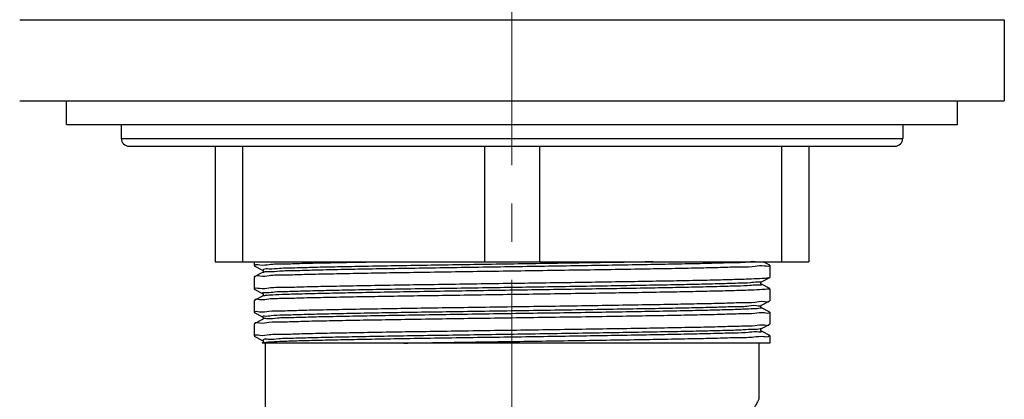
# Model space of a CAD drawing. Units: millimetres. Extents: x 72 to 9921, y -938 to 626.
# Drawn here: x 9252 to 9316, y -544 to -520 of the extents above; entities that cross this region are included whole.
import ezdxf

# ---------------------------------------------------------------- set-up
doc = ezdxf.new("R2010")
doc.units = ezdxf.units.MM
doc.header["$MEASUREMENT"] = 0
doc.linetypes.add('CENTER', pattern=[2, 1.25, -0.25, 0.25, -0.25])
doc.layers.add('Centerline', color=4, linetype='CENTER', lineweight=15)
doc.layers.add('Dimensions', color=7, linetype='Continuous')
doc.styles.get("Standard").update_dxf_attribs({"font": 'helr45w_0.ttf'})
doc.dimstyles.get("Standard").update_dxf_attribs({"dimscale": 5, "dimtxt": 2.5, "dimasz": 0.8, "dimexe": 1, "dimexo": 1, "dimgap": 1, "dimtad": 2, "dimtih": 1, "dimtoh": 1, "dimdec": 0, "dimzin": 0, "dimdsep": 46, "dimtxsty": 'Standard', "dimblk": 'DOT', "dimcen": 2, "dimclrd": 1, "dimclre": 1, "dimclrt": 1, "dimadec": 0, "dimazin": 0, "dimtfac": 1, "dimtdec": 0, "dimtofl": 0, "dimtmove": 0, "dimatfit": 3, "dimfxl": 1, "dimtolj": 1, "dimtzin": 0, "dimarcsym": 0})

# ---------------------------------------------------------------- blocks, each defined once
blk = doc.blocks.new('_Dot')
at = {"color": 0, "linetype": 'ByBlock', "lineweight": -2}
blk.add_line((-0.5, 0), (-1, 0), dxfattribs=at)
at = {"color": 0, "linetype": 'ByBlock', "const_width": 0.5}
blk.add_lwpolyline([(-0.25, 0, 1), (0.25, 0, 1)], format="xyb", close=True, dxfattribs=at)
blk = doc.blocks.new('*D8')
at = {"layer": 'Dimensions', "color": 1, "lineweight": -2, "transparency": 16777216}
for p, q in [((9255.48469392251, -469.6808973509467), (9223.33114674355, -469.6808973509467)), ((9228.33114674355, -473.6808973509467), (9228.33114674355, -573.4259853491124)), ((9248.588720145257, -577.4259853491124), (9223.33114674355, -577.4259853491124))]:
    blk.add_line(p, q, dxfattribs=at)
at = {"layer": 'Dimensions', "color": 1, "lineweight": -2, "transparency": 16777216, "xscale": 4, "yscale": 4, "zscale": 4}
for p, rotation in [((9228.33114674355, -469.6808973509467), 90), ((9228.33114674355, -577.4259853491124), 270)]:
    blk.add_blockref('_Dot', p, dxfattribs=dict(at, rotation=rotation))
at = {"layer": 'Dimensions', "color": 1, "transparency": 16777216, "insert": (9210.0233236143, -523.553441350028), "char_height": 12.5, "attachment_point": 5}
blk.add_mtext('\\A1;108', dxfattribs=at)

msp = doc.modelspace()

# ---------------------------------------------------------------- linework, layer by layer
at = {"linetype": 'Continuous'}
for p, q in [((9252.287399260009, -519.5605453498256), (9316.496476232314, -519.5605453498256)), ((9316.49673774707, -519.5605453498256), (9316.49673774707, -524.8603853485617)), ((9252.287399260009, -524.8603853485617), (9316.496476232314, -524.8603853485617)), ((9255.344737744726, -526.3891853482969), (9255.344737744726, -524.8603853485617)), ((9313.439137745012, -526.3891853482969), (9313.439137745012, -524.8603853485617)), ((9255.344737744726, -526.3891853482969), (9313.439137745012, -526.3891853482969)), ((9258.911937744972, -526.3891853482969), (9258.911937744972, -527.3064653491735)), ((9309.871937744767, -526.3891853482969), (9309.871937744767, -527.3064653491735)), ((9258.911937744972, -527.3064653491735), (9309.871937744767, -527.3064653491735)), ((9259.421537745746, -527.8160653499478), (9309.362337746581, -527.8160653499478)), ((9265.027137746498, -527.8160653499478), (9265.027137746498, -535.3581453479503)), ((9266.81484849275, -527.8160653499478), (9266.81484849275, -535.3581453479503)), ((9282.60422699862, -527.8160653499478), (9282.60422699862, -535.3581453479503)), ((9286.179648493708, -527.8160653499478), (9286.179648493708, -535.3581453479503)), ((9301.969026999577, -527.8160653499478), (9301.969026999577, -535.3581453479503)), ((9303.756737745827, -527.8160653499478), (9303.756737745827, -535.3581453479503)), ((9265.027137746498, -535.3581453479503), (9303.756737745827, -535.3581453479503)), ((9267.575137745196, -535.3581453479503), (9267.575137745196, -535.6055166559274)), ((9301.20224597128, -535.5771423866006), (9300.781723165615, -535.3581453479503)), ((9267.581629518456, -535.6122776377624), (9268.121619791638, -535.8934909338382)), ((9268.121619791638, -536.0603290890979), (9267.581629518456, -536.3415423851736)), ((9268.16165979255, -536.0580992900238), (9268.138443136064, -536.0768064602132)), ((9301.20224597128, -535.5771423866006), (9301.208737726422, -535.5838920762294)), ((9301.208737744542, -535.5839033684354), (9301.208737744542, -536.3699166545007)), ((9267.575137745196, -536.3483033670086), (9267.575137745196, -537.1343166556626)), ((9267.581629518456, -536.3415423851736), (9267.57513781768, -536.3482806945783)), ((9300.662255700687, -536.6578909350001), (9301.20224597128, -536.3766776363357)), ((9301.20224597128, -536.3766776363357), (9301.208737744542, -536.3699132528595)), ((9267.581629518456, -537.1410776374973), (9267.575137781438, -537.1343322115695)), ((9267.581629518456, -537.1410776374973), (9268.121619791638, -537.4222909335731)), ((9301.20224597128, -537.1059423863355), (9300.662255700687, -536.8247290876711)), ((9301.208737744542, -537.1127033681703), (9301.208737744542, -537.8987166542356)), ((9267.575137745196, -537.8771033667435), (9267.575137745196, -538.6631166553975)), ((9268.121619791638, -537.5891290888328), (9267.581629518456, -537.8703423849086)), ((9268.152273442713, -537.5790641400627), (9268.121046985298, -537.5879612541678)), ((9268.196706536322, -537.5716709810822), (9268.152273442713, -537.5790641400627)), ((9300.662255700687, -538.186690934735), (9301.20224597128, -537.9054776360706)), ((9301.20224597128, -537.9054776360706), (9301.208737690178, -537.8987362978073)), ((9267.581629518456, -538.6698776372325), (9267.575137747783, -538.6631201269354)), ((9267.581629518456, -538.6698776372325), (9268.121619791638, -538.9510909333083)), ((9301.20224597128, -538.6347423860705), (9300.662255700687, -538.3535290874061)), ((9301.208737744542, -538.6415033679054), (9301.208737744542, -539.4275166539708)), ((9268.121619791638, -539.117929088568), (9267.581629518456, -539.3991423846437)), ((9267.575137745196, -539.4059033690673), (9267.575137745196, -540.1919166551327)), ((9300.662255700687, -539.7154909344699), (9301.20224597128, -539.4342776358055)), ((9301.20224597128, -540.1635423858054), (9300.662255700687, -539.8823290871412)), ((9267.581629518456, -540.1986776369674), (9268.121619791638, -540.4798909330432)), ((9268.162143221676, -540.6286815698538), (9268.117240851736, -540.6385651676594)), ((9268.239700567456, -540.6235659261192), (9268.162143221676, -540.6286815698538)), ((9301.208737744542, -540.1703033676406), (9301.208737744542, -540.6579853492754)), ((9268.121619791638, -540.6467290883029), (9268.100005613609, -540.6579853492754)), ((9301.208642255246, -540.6579853492754), (9268.100133506516, -540.6579853492754)), ((9268.288577744726, -540.6579853492754), (9268.288577744726, -562.1766209570712)), ((9300.49529774501, -540.6579853492754), (9300.49529774501, -544.327105347604))]:
    msp.add_line(p, q, dxfattribs=at)
for points in [[(9268.121713479151, -535.8935395560786), (9268.125126562658, -535.8954687318799), (9268.131645497275, -535.8999138872914), (9268.141655944712, -535.9088057280762), (9268.154869347945, -535.9258221764735), (9268.165826608803, -535.9502768620684), (9268.169770757357, -535.9765289810612), (9268.166115965756, -536.0025482947365), (9268.155681845727, -536.0266576076151), (9268.142971339152, -536.0436318616828), (9268.133122601697, -536.0527590861977), (9268.126499461405, -536.0574974092301), (9268.121615307893, -536.0603314241666)], [(9300.662260181845, -536.8247314227397), (9300.657376030922, -536.8218974078034), (9300.65075288804, -536.817159084771), (9300.640904153173, -536.8080318628445), (9300.62819364401, -536.7910576061881), (9300.617759526569, -536.7669482958984), (9300.61410473497, -536.7409289796342), (9300.618048883523, -536.7146768606415), (9300.629006144378, -536.6902221750468), (9300.642219547613, -536.6732057266493), (9300.652229992462, -536.6643138884533), (9300.658748929667, -536.659868733042), (9300.662162013175, -536.6579395572405)], [(9268.121713479151, -537.4223395558138), (9268.125126562658, -537.424268731615), (9268.131645497275, -537.4287138870266), (9268.141655944712, -537.4376057278112), (9268.154869347945, -537.4546221762084), (9268.165826608803, -537.4790768618034), (9268.169770757357, -537.5053289807961), (9268.166115965756, -537.5313482944714), (9268.155681845727, -537.55545760735), (9268.142971339152, -537.5724318614177), (9268.133122601697, -537.5815590859329), (9268.126499461405, -537.5862974089653), (9268.121615307893, -537.5891314239018)], [(9300.662260181845, -538.3535314224748), (9300.657376030922, -538.3506974075383), (9300.65075288804, -538.3459590845061), (9300.640904153173, -538.3368318625796), (9300.62819364401, -538.3198576059233), (9300.617759526569, -538.2957482956333), (9300.61410473497, -538.2697289793693), (9300.618048883523, -538.2434768603766), (9300.629006144378, -538.2190221773703), (9300.642219547613, -538.2020057263842), (9300.652229992462, -538.1931138881882), (9300.658748929667, -538.1886687327769), (9300.662162013175, -538.1867395569757)], [(9268.121713479151, -538.9511395555487), (9268.125126562658, -538.95306873135), (9268.131645497275, -538.9575138893501), (9268.141655944712, -538.9664057275461), (9268.154869347945, -538.9834221759436), (9268.165826608803, -539.0078768615385), (9268.169770757357, -539.0341289805312), (9268.166115965756, -539.0601482942066), (9268.155681845727, -539.0842576070852), (9268.142971339152, -539.1012318637415), (9268.133122601697, -539.1103590856678), (9268.126499461405, -539.1150974087002), (9268.121615307893, -539.1179314236367)], [(9300.662260181845, -539.8823314222097), (9300.657376030922, -539.8794974072732), (9300.65075288804, -539.8747590868297), (9300.640904153173, -539.8656318623146), (9300.62819364401, -539.8486576056582), (9300.617759526569, -539.8245482953685), (9300.61410473497, -539.7985289816932), (9300.618048883523, -539.7722768601116), (9300.629006144378, -539.7478221771055), (9300.642219547613, -539.730805728708), (9300.652229992462, -539.7219138879234), (9300.658748929667, -539.7174687325119), (9300.662162013175, -539.7155395567106)], [(9268.121713479151, -540.4799395552839), (9268.125126562658, -540.4818687310851), (9268.131645497275, -540.4863138890853), (9268.141655944712, -540.4952057272812), (9268.154869347945, -540.5122221756785), (9268.165826608803, -540.5366768612735), (9268.169770757357, -540.5629289802662), (9268.166115965756, -540.5889482939415), (9268.155681845727, -540.6130576068201), (9268.142971339152, -540.6300318634765), (9268.133122601697, -540.639159085403), (9268.126499461405, -540.6438974084354), (9268.121615307893, -540.6467314233716)]]:
    msp.add_lwpolyline(points, dxfattribs=at)
for centre, radius, start, end in [((9259.421537745746, -527.3064653491735), 0.509600000774592, 180, 270), ((9309.362337746581, -527.3064653491735), 0.509600000774592, 270, 0), ((9267.709469866793, -535.6321281010962), 0.100470735860768, 168.7790676161502, 171.1680649582879), ((9267.719989092571, -537.8589491651653), 0.108798271819328, 184.7117875341843, 187.1542506808638), ((9301.071662530718, -538.6170347262621), 0.10255816046112, 349.8651529103853, 352.2720887871902), ((9267.727390605507, -539.3999478487417), 0.114826769514912, 179.6858905607935, 182.2436009115092), ((9301.068371655181, -539.449057163428), 0.105117659850112, 6.304888432592661, 8.73514236494946), ((9267.7096381859, -540.21845943323), 0.100616045997376, 168.8210368550884, 171.209524066542), ((9267.796283300782, -531.5813392643106), 9.053092394184384, 272.8074503168676, 273.5243300843655)]:
    msp.add_arc(centre, radius, start, end, dxfattribs=at)
for points, start_tangent, end_tangent in [([(9267.610919717199, -535.6125772281168), (9267.618610571557, -535.588017516204), (9267.937110382414, -535.5549418655639), (9268.56416068268, -535.5216539048827), (9269.485964754973, -535.4883981484754), (9270.678915981147, -535.4553140998721), (9272.127136408964, -535.4221850041165), (9273.799918556511, -535.3891017269661), (9275.54433776523, -535.3580967826626)], (0.1941879081927116, 0.9809643501737151), (0.9998587238578802, 0.01680869790588109)), ([(9293.591285232933, -535.3583413979397), (9292.23021869834, -535.3820570575785), (9290.13861711046, -535.4165091509867), (9287.931993518547, -535.4509612469838), (9285.654514349793, -535.4854133429806), (9283.35176422324, -535.5198654389774), (9281.069833569538, -535.5543175323853), (9278.854396110528, -535.5887696283824), (9276.749794682422, -535.6232217243792), (9274.798153689644, -535.657673820376), (9273.038535984499, -535.6921259137841), (9271.50616098935, -535.726578009781), (9270.231699780272, -535.7610301057778), (9269.24066119178, -535.7954822017748), (9268.552881239291, -535.829934295183), (9268.182126108259, -535.8643863911798), (9268.135816600528, -535.8988384871766), (9268.13334133965, -535.901949311309)], (-0.999834059827326, -0.01821682763839891), (-0.5851638206743808, -0.8109151021985972)), ([(9300.249747992573, -535.3516395772199), (9299.6232681584, -535.3906048692174), (9298.660794967973, -535.4250569626258), (9297.41272510183, -535.4595090586226), (9295.904039158968, -535.4939611546195), (9294.164934072234, -535.5284132506163), (9292.23021869834, -535.5628653440244), (9290.13861711046, -535.5973174400212), (9287.931993518547, -535.631769536018), (9285.654514349793, -535.6662216320151), (9283.35176422324, -535.700673725423), (9281.069833569538, -535.7351258214198), (9278.854396110528, -535.7695779174167), (9276.749794682422, -535.8040300134137), (9274.798153689644, -535.8384821068219), (9273.038535984499, -535.8729342028187), (9271.50616098935, -535.9073862988155), (9270.231699780272, -535.9418383922236), (9269.24066119178, -535.9762904882205), (9268.552881239291, -536.0107425842173), (9268.182126108259, -536.0451946802141), (9268.16165979255, -536.0580992900238)], (-0.9913627170869012, 0.1311486300731994), (-0.8242124744693918, -0.5662806697469394)), ([(9284.39193774487, -535.9661033677219), (9282.115080877109, -535.9991478547729), (9279.871379412169, -536.03232414118), (9277.703516477904, -536.0656277535527), (9275.670766331526, -536.0987620371991), (9273.799918556511, -536.1318884406357), (9272.127136408964, -536.1649717177863), (9270.678915981147, -536.1981008135417), (9269.485964754973, -536.231184862145), (9268.56416068268, -536.2644406185525), (9267.937110382414, -536.2977285792338), (9267.618610571557, -536.3308042298738), (9267.61228233077, -536.3493569101552)], (-0.9998953457862092, -0.01446711702715178), (-0.2470352298739336, -0.9690064990499975)), ([(9301.172170151347, -535.5891912558488), (9301.173142313979, -535.5997372676104), (9300.867482194397, -535.6330044586059), (9300.254388126223, -535.6662685042484), (9299.352435412979, -535.6993062889787), (9298.172843451583, -535.7324006926544), (9296.722190883995, -535.765846640669), (9295.033986143322, -535.799384901562), (9293.157234716533, -535.8326973079795), (9291.126126322813, -535.8658567881048), (9288.94883688692, -535.899336529897), (9286.68250618284, -535.9328586368777), (9284.39193774487, -535.9661033677219)], (0.1434166662610972, -0.9896623969003536), (-0.9998953457860151, -0.01446711704056617)), ([(9267.612037873407, -537.1297122987855), (9267.611241242186, -537.1183701140144), (9267.920494589875, -537.0849203786322), (9268.543715229855, -537.0513338449823), (9269.4627546636, -537.0179255868409), (9270.649737842403, -536.9848449709439), (9272.102643427726, -536.9515035625584), (9273.793487640009, -536.9180215452391), (9275.674433373175, -536.884713275673), (9277.703661425612, -536.8516387537359), (9279.857216787963, -536.8185501980872), (9282.106026694684, -536.7852933673412), (9284.39193774487, -536.7521166537872)], (-0.1242306814481755, 0.9922533637065294), (0.9998953457866676, 0.01446711699547032)), ([(9300.66507747334, -536.654674515021), (9300.665975149353, -536.6555676011494), (9300.461701143644, -536.6897762985902), (9299.940305783903, -536.7239849986197), (9299.112078312357, -536.7581936960603), (9297.993362996018, -536.7924023960898), (9296.606236612819, -536.8266110935306), (9294.978072767111, -536.8608197935603), (9293.141001709586, -536.8950284910009), (9291.13127627549, -536.9292371910303), (9288.988556468252, -536.9634458884711), (9286.75512679982, -536.9976545885006), (9284.475061866038, -537.0318632859414), (9282.193356556822, -537.0660719859709), (9279.955038137228, -537.1002806834117), (9277.804277670946, -537.134489383441), (9275.783518353639, -537.1686980808818), (9273.93263792483, -537.2029067809115), (9272.288161739381, -537.237115478352), (9270.882541950918, -537.2713241757929), (9269.743517117962, -537.3055328758221), (9268.893564803733, -537.3397415732629), (9268.349457998527, -537.3739502732926), (9268.121934130204, -537.4081589707334), (9268.127585299431, -537.4121216703963)], (0.7459096491665212, -0.6660471419353718), (0.8625419607799621, -0.5059855392141738)), ([(9284.39193774487, -536.7521166537872), (9286.608208114094, -536.7199566995755), (9288.788974091964, -536.6877494200958), (9290.885212057188, -536.6556613352611), (9292.869490253914, -536.6235597370576), (9294.71409559193, -536.5913174548457), (9296.385973376675, -536.5589047669803), (9297.840482765903, -536.5266088221967), (9299.050398706537, -536.4945494157341), (9300.012694734622, -536.4622366439585), (9300.70412712293, -536.429673038685), (9301.10354309473, -536.3971460256471), (9301.198509638669, -536.369561242542)], (0.9998953457870131, 0.01446711697158644), (0.8853863734187912, 0.4648558591265908)), ([(9300.657881234176, -536.832953290366), (9300.664472255625, -536.8374295058161), (9300.448029745929, -536.8718489263831), (9299.91082661286, -536.906268349539), (9299.063594837511, -536.9406877701063), (9297.923259992163, -536.9751071932621), (9296.512603123896, -537.0095266164183), (9294.859805625885, -537.0439460369853), (9292.997886273535, -537.0783654601412), (9290.964041559806, -537.1127848807084), (9288.798902623015, -537.1472043038646), (9286.545723536045, -537.1816237244316), (9284.249517185925, -537.2160431475875), (9281.956156044575, -537.2504625681547), (9279.711455737151, -537.2848819913106), (9277.560259772785, -537.3193014144665), (9275.545543672908, -537.3537208350338), (9273.707556434852, -537.3881402581897), (9272.083016450144, -537.4225596787567), (9270.70437797708, -537.4569791019128), (9269.59918276309, -537.4913985224798), (9268.789509853856, -537.5258179456357), (9268.291534487977, -537.560237366203), (9268.196706536322, -537.5716709810822)], (0.8826223672828015, -0.470082712692249), (-0.9900489929593026, -0.1407231023686975)), ([(9301.204644482954, -537.1082947609855), (9301.10354309473, -537.1399327393169), (9300.70412712293, -537.1724597523546), (9300.012694734622, -537.2050233576281), (9299.050398706537, -537.2373361294037), (9297.840482765903, -537.2693955332777), (9296.385973376675, -537.3016914806501), (9294.71409559193, -537.3341041685155), (9292.869490253914, -537.3663464481385), (9290.885212057188, -537.398448048931), (9288.788974091964, -537.4305361311767), (9286.608208114094, -537.4627434132451), (9284.39193774487, -537.494903367457)], (-0.7325683646126127, -0.6806934634391623), (-0.9998953457857793, -0.01446711705685874)), ([(9284.39193774487, -537.494903367457), (9282.106026694684, -537.5280800784221), (9279.857216787963, -537.561336911757), (9277.703661425612, -537.5944254674057), (9275.674433373175, -537.627499986754), (9273.793487640009, -537.6608082589089), (9272.102643427726, -537.6942902736394), (9270.649737842403, -537.7276316846135), (9269.4627546636, -537.7607123005107), (9268.543715229855, -537.7941205586521), (9267.920494589875, -537.8277070923018), (9267.611241242186, -537.8611568276842), (9267.611558503471, -537.867886242082)], (-0.9998953457868148, -0.01446711698529375), (0.08179077154676714, -0.9966495219934561)), ([(9284.39193774487, -538.2809166535224), (9286.669684315235, -538.2478591734448), (9288.922673285671, -538.2145429900149), (9291.094892583194, -538.1811630348739), (9293.127556609026, -538.1480134308983), (9294.994886292343, -538.1149279222298), (9296.66616763788, -538.0818488259397), (9298.115712800416, -538.0486502165859), (9299.306757797629, -538.0155583732021), (9300.22499008717, -537.9823532168541), (9300.848409627373, -537.9491760140229), (9301.16574602777, -537.9161186530289), (9301.171388397774, -537.8982641841872)], (0.999895345787183, 0.01446711695984323), (0.2276291627933397, 0.973747895631104)), ([(9267.61265186187, -538.6616563986768), (9267.613077631366, -538.6467694371822), (9267.92280658492, -538.6135547412243), (9268.537414650053, -538.5804068251255), (9269.442221857977, -538.5473726310163), (9270.62450700015, -538.5142794880708), (9272.074798931648, -538.4808945158975), (9273.758329752658, -538.4474774430009), (9275.625771079182, -538.4143374588873), (9277.656466843993, -538.3811834824828), (9279.8341092817, -538.3476974629282), (9282.100895909247, -538.314168298966), (9284.39193774487, -538.2809166535224)], (-0.03898839757835025, 0.9992396633712418), (0.9998953457862991, 0.01446711702092915)), ([(9300.636877534238, -538.1945949430713), (9300.636989617538, -538.1949590429354), (9300.33380535425, -538.2291677403762), (9299.716023640765, -538.2633764404056), (9298.795835803643, -538.2975851378465), (9297.59140086734, -538.3317938378759), (9296.12648719881, -538.3660025353167), (9294.430003461579, -538.4002112353462), (9292.53542813671, -538.4344199327868), (9290.480148848499, -538.4686286328165), (9288.30472455782, -538.5028373302571), (9286.052085174613, -538.5370460302865), (9283.766684378368, -538.5712547277274), (9281.493622354557, -538.6054634277568), (9279.277755804662, -538.6396721251976), (9277.16281272473, -538.6738808252271), (9275.190529486157, -538.7080895226677), (9273.399827206205, -538.7422982201085), (9271.826043673476, -538.776506920138), (9270.500235995949, -538.8107156175788), (9269.44856771533, -538.8449243176083), (9268.6917924954, -538.8791330150491), (9268.244844568555, -538.9133417150786), (9268.116544025283, -538.9475504125191), (9268.119535020525, -538.9544638702007)], (0.2966913533697665, -0.9549734241514873), (0.8506302078378696, -0.5257644429910631)), ([(9300.659742035436, -538.3509488882282), (9300.6587251363, -538.3518840729018), (9300.577619071102, -538.3863034960577), (9300.173163510985, -538.420722916625), (9299.453438472025, -538.4551423397809), (9298.432822261642, -538.4895617629368), (9297.131704241827, -538.523981183504), (9295.576077504622, -538.5584006066599), (9293.797019585974, -538.5928200272272), (9291.83007161962, -538.6272394503831), (9289.714528313121, -538.6616588709503), (9287.49265293758, -538.6960782941062), (9285.208833019113, -538.7304977146732), (9282.908693571891, -538.7649171378293), (9280.638185639535, -538.7993365609852), (9278.442668299838, -538.8337559815525), (9276.366002505389, -538.8681754047082), (9274.449674855477, -538.9025948252754), (9272.731968786497, -538.9370142484313), (9271.247199779982, -538.9714336689985), (9270.025029812827, -539.0058530921544), (9269.089874785699, -539.0402725153103), (9268.460416760336, -539.0746919358776), (9268.213068554525, -539.0514967635777)], (-0.7159758611538987, -0.6981250362542037), (-0.9962433587231483, -0.08659774939350745)), ([(9301.172620407997, -538.6350814214829), (9301.16574602777, -538.6589053641098), (9300.848409627373, -538.6919627251038), (9300.22499008717, -538.7251399279348), (9299.306757797629, -538.7583450868717), (9298.115712800416, -538.7914369276668), (9296.66616763788, -538.8246355396093), (9294.994886292343, -538.8577146358996), (9293.127556609026, -538.8908001445682), (9291.094892583194, -538.9239497485437), (9288.922673285671, -538.9573297036845), (9286.669684315235, -538.9906458871146), (9284.39193774487, -539.023703367192)], (-0.1755812843794168, -0.9844649371997332), (-0.9998953457869739, -0.01446711697430194)), ([(9284.39193774487, -539.023703367192), (9282.100895909247, -539.0569550126359), (9279.8341092817, -539.090484176598), (9277.656466843993, -539.1239701961524), (9275.625771079182, -539.1571241725571), (9273.758329752658, -539.1902641566708), (9272.074798931648, -539.2236812295671), (9270.62450700015, -539.2570662017404), (9269.442221857977, -539.2901593446859), (9268.537414650053, -539.3231935362064), (9267.92280658492, -539.3563414523053), (9267.613077631366, -539.3895561508521), (9267.6125655627, -539.3993183432046)], (-0.9998953457869538, -0.01446711697568594), (-0.00568772707547478, -0.9999838247495382)), ([(9268.213068554525, -539.0514967635777), (9268.14923074201, -539.1091113590335)], (-0.9962433583075377, -0.08659775417480074), (0.1991033016014311, -0.9799785075660638)), ([(9267.61093118803, -540.1989525822503), (9267.618587422794, -540.1744221777803), (9267.937299044059, -540.1413286387535), (9268.565105549344, -540.1080134545878), (9269.487636117958, -540.0747459270524), (9270.680875080516, -540.0416651377079), (9272.128547564524, -540.0085551651816), (9273.802289241517, -539.9754575695554), (9275.673941212137, -539.9423216032096), (9277.706602864067, -539.9091923728383), (9279.873243690146, -539.875909424012), (9282.114753413493, -539.8427659243514), (9284.39193774487, -539.8097166558459)], (0.1934704045418784, 0.9811061117771116), (0.999895345787595, 0.01446711693137858)), ([(9300.65452938021, -539.7036921660981), (9300.577227452635, -539.7343504847215), (9300.175707322438, -539.7685591821621), (9299.462709655341, -539.8027678821916), (9298.452304773025, -539.8369765796324), (9297.164432044887, -539.8711852796619), (9295.62450640565, -539.9053939771027), (9293.862916807439, -539.9396026771321), (9291.914426531708, -539.973811374573), (9289.817487160506, -540.0080200746024), (9287.613479780119, -540.042228772043), (9285.345898361964, -540.0764374720727), (9283.059491446214, -540.1106461695133), (9280.799379079366, -540.1448548669541), (9278.610162410077, -540.1790635669836), (9276.535043523589, -540.2132722644242), (9274.614972900876, -540.2474809644539), (9272.88784129588, -540.2816896618947), (9271.387731987994, -540.3158983619242), (9270.144248194263, -540.3501070593647), (9269.18192887503, -540.3843157593944), (9268.519764479013, -540.418524456835), (9268.170822185477, -540.4527331568645), (9268.14198803187, -540.4869418543053), (9268.140680297594, -540.489408898434)], (-0.8406470451464848, -0.5415833689160737), (-0.4467521029480513, -0.8946577884931723)), ([(9300.648155892935, -539.8980806117181), (9300.650962505762, -539.9007580657324), (9300.38066001769, -539.9351774862996), (9299.79094278602, -539.9695969094555), (9298.893591892662, -540.0040163300225), (9297.706534165107, -540.0384357531786), (9296.25348404887, -540.0728551737457), (9294.563469862913, -540.1072745969016), (9292.670253863878, -540.1416940174688), (9290.611657786565, -540.1761134406249), (9288.42880723174, -540.2105328637806), (9286.165310107684, -540.2449522843478), (9283.866385432082, -540.279371707504), (9281.577959978848, -540.313791128071), (9279.345750774735, -540.3482105512269), (9277.214351784574, -540.3826299717941), (9275.226343035956, -540.41704939495), (9273.42143998112, -540.4514688155173), (9271.835700073236, -540.4858882386732), (9270.500802439097, -540.5203076618291), (9269.443414997846, -540.5547270823961), (9268.684661708056, -540.5891465055522), (9268.352798454149, -540.6173103106296)], (0.7449377552292501, -0.6671339751759057), (-0.9980833724557074, -0.06188361356160152)), ([(9284.39193774487, -539.8097166558459), (9286.682454327227, -539.7764726809219), (9288.947714265089, -539.7429666890221), (9291.12309863179, -539.7095178804188), (9293.152577209661, -539.67638954835), (9295.030166110664, -539.6430695620197), (9296.719201843274, -539.6095235167015), (9298.170653625675, -539.5760692535639), (9299.350923582819, -539.5429674615445), (9300.253843638415, -539.5099055132537), (9300.867682383829, -539.4766032936382), (9301.173309302461, -539.443313357727), (9301.172853518789, -539.4375132359667)], (0.9998953457859405, 0.01446711704571483), (-0.1094216185943701, 0.9939954272451098)), ([(9277.327767408888, -540.6579853492754), (9279.485677148909, -540.6245379178965), (9281.736324731428, -540.5910879650576), (9284.037048569726, -540.5576385092622), (9286.345038554276, -540.5241807564653), (9288.61621275268, -540.4907221674964), (9290.807629582236, -540.4572636639568), (9292.877889379663, -540.4238057144137), (9294.787962001734, -540.3903474542183), (9296.501786857703, -540.3568887875863), (9297.986977235394, -540.3234302736917), (9299.215481599429, -540.2899723836904), (9300.164134988425, -540.2565145972394), (9300.815038650078, -540.2230563810533), (9301.15589012978, -540.1895981829882), (9301.180122748267, -540.1564179331772)], (0.9998729264605658, 0.0159414845978694), (0.4365656088900767, 0.899672423237723)), ([(9300.49529774501, -544.327105347604), (9300.446990314156, -544.4131122095016), (9300.287912348225, -544.6978527226877), (9300.025951722355, -545.1722153454032), (9299.695933592131, -545.7804303987716), (9299.332258581075, -546.4661448638815), (9298.964471068704, -547.1786770161291), (9298.572271194509, -547.9634429638752), (9298.137651226813, -548.8696154906313), (9297.69742337668, -549.8367782679422), (9297.271575400164, -550.8342272828406), (9296.862138066681, -551.8715917685547), (9296.435427147653, -553.071970643866), (9295.99218590685, -554.5317752984977), (9295.602540636684, -556.1825545515555), (9295.349511899838, -557.7807277063741), (9295.231324184604, -559.2729839761748), (9295.229690454538, -560.7301565423625), (9295.339285077993, -562.1764569793288)], (-0.4901580850238166, -0.8716335535566451), (0.1126686785332614, -0.9936326126278106))]:
    msp.add_spline(points, degree=3, dxfattribs=dict(at, start_tangent=start_tangent, end_tangent=end_tangent))
at = {"layer": 'Centerline', "ltscale": 10}
msp.add_line((9284.39193774487, -689.0426128129327), (9284.39193774487, -462.5787251152352), dxfattribs=at)

# ---------------------------------------------------------------- dimensions: what is measured, and where the dimension line sits
at = {"layer": 'Dimensions'}
dim = msp.add_linear_dim(base=(9228.33114674355, -577.4259853491124), p1=(9260.48469392251, -469.6808973509467), p2=(9253.588720145257, -577.4259853491124), angle=90, dimstyle='Standard', dxfattribs=at)
dim.commit()
dim.dimension.update_dxf_attribs({"geometry": '*D8', "text_midpoint": (9210.0233236143, -523.553441350028)})

doc.saveas('drawing.dxf')
